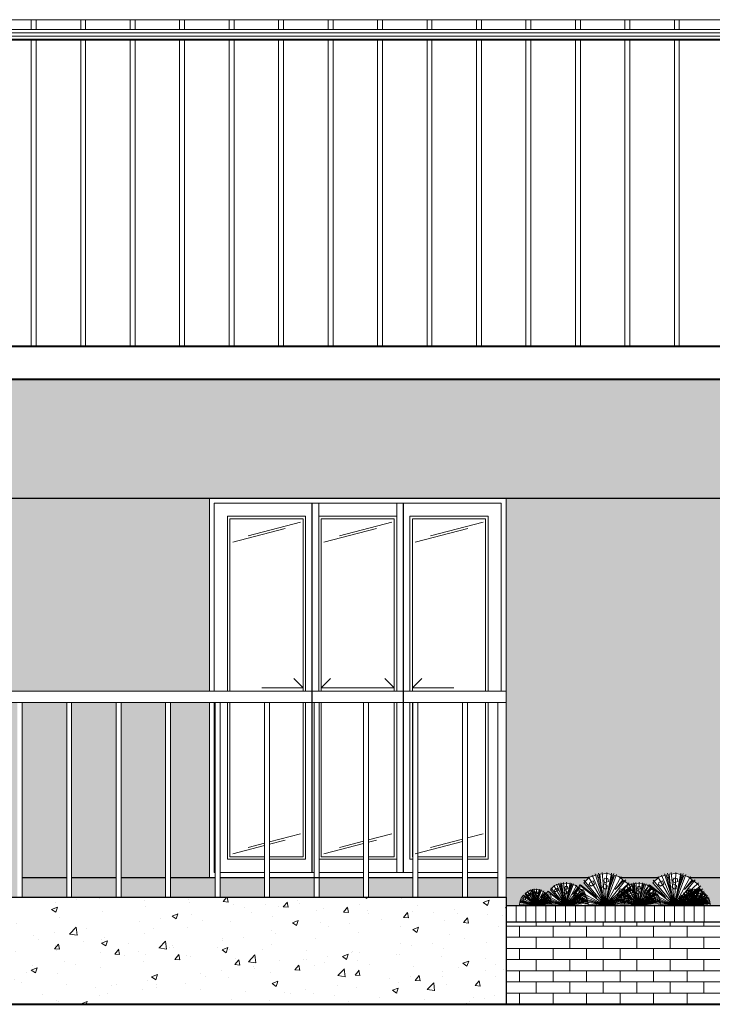
# Model space of a CAD drawing. Units: millimetres. Extents: x 2863 to 157517, y -33900 to 49837.
# Drawn here: x 37501 to 41701, y 11911 to 17882 of the extents above; entities that cross this region are included whole.
import ezdxf

# ---------------------------------------------------------------- set-up
doc = ezdxf.new("R2010")
doc.units = ezdxf.units.MM
doc.layers.get('Defpoints').update_dxf_attribs({"color": 134})
for name, color, linetype, lineweight in [('CONC', 7, 'Continuous', 40), ('E1', 4, 'Continuous', 30), ('FIN', 3, 'Continuous', 20), ('HAT', 5, 'Continuous', 9)]:
    doc.layers.add(name, color=color, linetype=linetype, lineweight=lineweight)
pattern_1 = [(50, (-91510.15, 20920.55), (364.36934, -31.8782), [38.1, -419.1]), (355, (-91510.15, 20920.55), (-70.4868, 382.1137), [30.48, -335.2812]), (100.45144, (-91479.8, 20917.9), (293.8825, 350.2355), [32.38, -356.1805]), (46.1842, (-91510.15, 21022.15), (542.1581, -84.0847), [57.15, -628.65]), (96.63556, (-91464.97, 21015.15), (474.8083, 494.8522), [48.57, -534.2712]), (351.18415, (-91510.15, 21022.15), (474.8083, 494.8522), [45.72, -502.9195]), (21, (-91459.35, 20996.75), (303.2288, -204.5304), [38.1, -419.1]), (326, (-91459.35, 20996.75), (123.6041, 368.3759), [30.48, -335.28]), (71.45144, (-91434.08, 20979.7), (426.8328, 163.8455), [32.38, -356.1799]), (37.5, (-91510.15, 20920.55), (6.17721, 169.11008), [0, -331.216, 0, -340.36, 0, -336.55]), (7.5, (-91510.15, 20920.55), (133.63933, 200.36115), [0, -194.056, 0, -323.596, 0, -128.27]), (327.5, (-91623.43, 20920.55), (271.18119, -11.45749), [0, -127, 0, -396.24, 0, -525.78]), (317.5, (-91674.23, 20920.55), (296.25836, 50.853), [0, -165.1, 0, -263.144, 0, -373.38])]

msp = doc.modelspace()

# ---------------------------------------------------------------- hatches: boundary and pattern name
at = {"layer": 'HAT'}
h = msp.add_hatch(dxfattribs=at)
h.set_pattern_fill('AR-CONC', color=256, scale=2)
h.set_pattern_definition(pattern_1)
h.paths.add_polyline_path([(32150.6, 15702.3), (32150.6, 14980.7), (41750.6, 14980.7), (41750.6, 15702.3)])
h.paths.add_polyline_path([(41750.6, 14980.7), (42150.6, 14980.7), (42150.6, 15702.3), (41750.6, 15702.3)])
h.paths.add_polyline_path([(42150.6, 15702.3), (42150.6, 14980.7), (43550.6, 14980.7), (43950.6, 14980.7), (43950.6, 16002.3), (42700.6, 16002.3), (42700.6, 15702.3)])
h = msp.add_hatch(dxfattribs=at)
h.set_pattern_fill('AR-BRSTD', color=256)
h.set_pattern_definition([(0, (42150.6, 12680.71), (0, 67.7418), []), (90, (42150.6, 12680.71), (-101.6, 67.7418), [67.7418, -67.7418])])
h.paths.add_polyline_path([(32150.6, 14980.7), (32150.6, 13810.7), (33050.6, 13810.7), (33050.6, 14980.7)])
h.paths.add_polyline_path([(32200.6, 12680.7), (32385.6, 12680.7), (32385.6, 13740.7), (32200.6, 13740.7)])
h.paths.add_polyline_path([(32685.6, 13740.7), (32415.6, 13740.7), (32415.6, 12680.7), (32685.6, 12680.7)])
h.paths.add_polyline_path([(32985.6, 13740.7), (32715.6, 13740.7), (32715.6, 12680.7), (32985.6, 12680.7)])
h.paths.add_polyline_path([(33015.6, 12680.7), (33050.6, 12680.7), (33050.6, 13740.7), (33015.6, 13740.7)])
h.paths.add_polyline_path([(36250.6, 14980.7), (36250.6, 13810.7), (38650.6, 13810.7), (38650.6, 14980.7)])
h.paths.add_polyline_path([(36285.6, 13740.7), (36250.6, 13740.7), (36250.6, 12680.7), (36285.6, 12680.7)])
h.paths.add_polyline_path([(36585.6, 13740.7), (36315.6, 13740.7), (36315.6, 12680.7), (36585.6, 12680.7)])
h.paths.add_polyline_path([(36615.6, 12680.7), (36885.6, 12680.7), (36885.6, 13740.7), (36615.6, 13740.7)])
h.paths.add_polyline_path([(36915.6, 12680.7), (37185.6, 12680.7), (37185.6, 13740.7), (36915.6, 13740.7)])
h.paths.add_polyline_path([(37215.6, 12680.7), (37485.6, 12680.7), (37485.6, 13740.7), (37215.6, 13740.7)])
h.paths.add_polyline_path([(37515.6, 12680.7), (37785.6, 12680.7), (37785.6, 13740.7), (37515.6, 13740.7)])
h.paths.add_polyline_path([(37815.6, 12680.7), (38085.6, 12680.7), (38085.6, 13740.7), (37815.6, 13740.7)])
h.paths.add_polyline_path([(38385.6, 13740.7), (38115.6, 13740.7), (38115.6, 12680.7), (38385.6, 12680.7)])
h.paths.add_polyline_path([(38650.6, 13740.7), (38415.6, 13740.7), (38415.6, 12680.7), (38650.6, 12680.7)])
h.paths.add_polyline_path([(40450.6, 14980.7), (40450.6, 13810.7), (40450.6, 12680.7), (40954.5, 12680.7), (40956.1, 12682.4), (41001.5, 12696.7), (41005.8, 12680.7), (41021.1, 12680.7), (41019.2, 12699.3), (41064.9, 12703.2), (41092.9, 12696.2), (41089.5, 12680.7), (41103.1, 12680.7), (41107.4, 12692.5), (41133, 12685.1), (41138.3, 12680.7), (41374.5, 12680.7), (41376.1, 12682.4), (41421.5, 12696.7), (41425.8, 12680.7), (41441.1, 12680.7), (41439.2, 12699.3), (41484.9, 12703.2), (41512.9, 12696.2), (41509.5, 12680.7), (41523.1, 12680.7), (41527.4, 12692.5), (41553, 12685.1), (41558.3, 12680.7), (41750.6, 12680.7), (41750.6, 14980.7)])
h.paths.add_polyline_path([(41750.6, 12680.7), (42150.6, 12680.7), (42150.6, 14980.7), (41750.6, 14980.7)])
h.paths.add_polyline_path([(43550.6, 12680.7), (43950.6, 12680.7), (43950.6, 14980.7), (43550.6, 14980.7)])
h = msp.add_hatch(dxfattribs=at)
h.set_pattern_fill('AR-CONC', color=256, scale=2)
h.set_pattern_definition(pattern_1)
h.paths.add_polyline_path([(42150.6, 12680.7), (41750.6, 12680.7), (41750.6, 12510.7), (41750.6, 12235.7), (42150.6, 12235.7)])
h.paths.add_polyline_path([(41750.6, 12680.7), (41565.2, 12680.7), (41563.1, 12676.8), (41577.6, 12664.9), (41532.1, 12606), (41583.7, 12662.2), (41616.4, 12635.9), (41625.1, 12615.4), (41609.3, 12604.8), (41609.2, 12604.1), (41611.8, 12603.5), (41611, 12600), (41627.5, 12609.6), (41647.7, 12586), (41663.5, 12573.3), (41669.1, 12560.1), (41681, 12546.1), (41680.3, 12545.8), (41684.4, 12530.5), (41665.4, 12526.2), (41666.7, 12522.4), (41686.1, 12524.1), (41690.6, 12510.7), (41750.6, 12510.7)])
h.paths.add_polyline_path([(41372.1, 12678.4), (41370.7, 12680.7), (41145.2, 12680.7), (41143.1, 12676.8), (41157.6, 12664.9), (41112.1, 12606), (41163.7, 12662.2), (41196.4, 12635.9), (41196.8, 12634.8), (41216.3, 12640.9), (41232.1, 12581.8), (41234.8, 12582.9), (41228.6, 12642.7), (41260.6, 12645.5), (41280.2, 12640.6), (41263.7, 12565.8), (41290.4, 12638), (41308.3, 12632.8), (41314.7, 12627.5), (41320.6, 12635.1), (41419.5, 12559), (41340.6, 12646.7)])
h.paths.add_polyline_path([(40952.1, 12678.4), (40950.7, 12680.7), (40450.6, 12680.7), (40450.6, 12560.7), (40450.6, 12510.7), (40530.6, 12510.7), (40534.1, 12532.9), (40578.8, 12523.3), (40535.7, 12539.2), (40541.4, 12554.5), (40555.6, 12572.9), (40605, 12534.9), (40565.6, 12578.7), (40583.4, 12596.5), (40606.1, 12603.7), (40620.7, 12549.1), (40614.9, 12605), (40637.8, 12607), (40651.8, 12603.5), (40640, 12550), (40659, 12601.6), (40671.8, 12597.9), (40686.5, 12585.8), (40687.1, 12586.4), (40693.1, 12581.6), (40705.6, 12597.8), (40774.8, 12544.5), (40719.6, 12605.9), (40744.5, 12630.9), (40776.3, 12640.9), (40796.7, 12564.5), (40788.6, 12642.7), (40820.6, 12645.5), (40840.2, 12640.6), (40823.7, 12565.8), (40850.4, 12638), (40868.3, 12632.8), (40886.9, 12617.4), (40900.6, 12635.1), (40999.5, 12559), (40920.6, 12646.7)])
h.paths.add_polyline_path([(40400.6, 12680.7), (40215.6, 12680.7), (40215.6, 12560.7), (40400.6, 12560.7)])
h.paths.add_polyline_path([(40185.6, 12680.7), (39915.6, 12680.7), (39915.6, 12560.7), (40185.6, 12560.7)])
h.paths.add_polyline_path([(39885.6, 12680.7), (39615.6, 12680.7), (39615.6, 12560.7), (39885.6, 12560.7)])
h.paths.add_polyline_path([(39585.6, 12680.7), (39315.6, 12680.7), (39315.6, 12560.7), (39585.6, 12560.7)])
h.paths.add_polyline_path([(39285.6, 12680.7), (39015.6, 12680.7), (39015.6, 12560.7), (39285.6, 12560.7)])
h.paths.add_polyline_path([(38985.6, 12680.7), (38715.6, 12680.7), (38715.6, 12560.7), (38985.6, 12560.7)])
h.paths.add_polyline_path([(38685.6, 12680.7), (38650.6, 12680.7), (38415.6, 12680.7), (38415.6, 12560.7), (38685.6, 12560.7)])
h.paths.add_polyline_path([(38385.6, 12680.7), (38115.6, 12680.7), (38115.6, 12560.7), (38385.6, 12560.7)])
h.paths.add_polyline_path([(38085.6, 12680.7), (37815.6, 12680.7), (37815.6, 12560.7), (38085.6, 12560.7)])
h.paths.add_polyline_path([(37785.6, 12680.7), (37515.6, 12680.7), (37515.6, 12560.7), (37785.6, 12560.7)])
h.paths.add_polyline_path([(37485.6, 12680.7), (37215.6, 12680.7), (37215.6, 12560.7), (37485.6, 12560.7)])
h.paths.add_polyline_path([(37185.6, 12680.7), (36915.6, 12680.7), (36915.6, 12560.7), (37185.6, 12560.7)])
h.paths.add_polyline_path([(36885.6, 12680.7), (36615.6, 12680.7), (36615.6, 12560.7), (36885.6, 12560.7)])
h.paths.add_polyline_path([(36585.6, 12680.7), (36315.6, 12680.7), (36315.6, 12560.7), (36585.6, 12560.7)])
h.paths.add_polyline_path([(36285.6, 12680.7), (36015.6, 12680.7), (36015.6, 12560.7), (36285.6, 12560.7)])
h.paths.add_polyline_path([(35985.6, 12680.7), (35715.6, 12680.7), (35715.6, 12560.7), (35985.6, 12560.7)])
h.paths.add_polyline_path([(35685.6, 12680.7), (35415.6, 12680.7), (35415.6, 12560.7), (35685.6, 12560.7)])
h.paths.add_polyline_path([(35385.6, 12680.7), (35115.6, 12680.7), (35115.6, 12560.7), (35385.6, 12560.7)])
h.paths.add_polyline_path([(35085.6, 12680.7), (34815.6, 12680.7), (34815.6, 12560.7), (35085.6, 12560.7)])
h.paths.add_polyline_path([(34785.6, 12680.7), (34515.6, 12680.7), (34515.6, 12560.7), (34785.6, 12560.7)])
h.paths.add_polyline_path([(34485.6, 12680.7), (34215.6, 12680.7), (34215.6, 12560.7), (34485.6, 12560.7)])
h.paths.add_polyline_path([(34185.6, 12680.7), (33915.6, 12680.7), (33915.6, 12560.7), (34185.6, 12560.7)])
h.paths.add_polyline_path([(33885.6, 12680.7), (33615.6, 12680.7), (33615.6, 12560.7), (33885.6, 12560.7)])
h.paths.add_polyline_path([(33585.6, 12680.7), (33315.6, 12680.7), (33315.6, 12560.7), (33585.6, 12560.7)])
h.paths.add_polyline_path([(33285.6, 12680.7), (33050.6, 12680.7), (33015.6, 12680.7), (33015.6, 12560.7), (33285.6, 12560.7)])
h.paths.add_polyline_path([(32985.6, 12680.7), (32715.6, 12680.7), (32715.6, 12560.7), (32985.6, 12560.7)])
h.paths.add_polyline_path([(32685.6, 12680.7), (32415.6, 12680.7), (32415.6, 12560.7), (32685.6, 12560.7)])
h.paths.add_polyline_path([(32385.6, 12680.7), (32200.6, 12680.7), (32200.6, 12560.7), (32385.6, 12560.7)])
h = msp.add_hatch(dxfattribs=at)
h.set_pattern_fill('AR-CONC', color=256, scale=2)
h.set_pattern_definition(pattern_1)
h.paths.add_polyline_path([(32150.6, 12560.7), (32150.6, 11910.7), (40450.6, 11910.7), (40450.6, 12560.7)])
h = msp.add_hatch(dxfattribs=at)
h.set_pattern_fill('AR-BRSTD', color=256)
h.set_pattern_definition([(0, (41750.6, 11910.71), (0, 67.7418), []), (90, (41750.6, 11910.71), (-101.6, 67.742), [67.742, -67.742])])
h.paths.add_polyline_path([(41750.6, 11910.7), (41750.6, 12410.7), (40450.6, 12410.7), (40450.6, 11910.7)])

# ---------------------------------------------------------------- linework, layer by layer
at = {"layer": 'CONC'}
for p, q in [((31600.6, 17762.3), (44500.6, 17762.3)), ((31600.6, 15902.3), (42700.6, 15902.3)), ((31600.6, 15702.3), (42700.6, 15702.3)), ((28050.6, 11910.7), (48050.6, 11910.7)), ((32150.6, 11910.7), (44850.6, 11910.7))]:
    msp.add_line(p, q, dxfattribs=at)
at = {"layer": 'Defpoints'}
for p, q in [((39273.9, 12710.7), (39273.9, 14950.7)), ((39827.3, 12710.7), (39827.3, 14950.7))]:
    msp.add_line(p, q, dxfattribs=at)
at = {"layer": 'E1'}
for p, q in [((32150.6, 14980.7), (43950.6, 14980.7)), ((37515.6, 12680.7), (37785.6, 12680.7)), ((37815.6, 12680.7), (38085.6, 12680.7)), ((38115.6, 12680.7), (38385.6, 12680.7)), ((38415.6, 12680.7), (38685.6, 12680.7)), ((38715.6, 12680.7), (38985.6, 12680.7)), ((39015.6, 12680.7), (39585.6, 12680.7)), ((39615.6, 12680.7), (39885.6, 12680.7)), ((39915.6, 12680.7), (40185.6, 12680.7)), ((40215.6, 12680.7), (40400.6, 12680.7)), ((40450.6, 12680.7), (40954.5, 12680.7)), ((41005.8, 12680.7), (41021.1, 12680.7)), ((41089.5, 12680.7), (41103.1, 12680.7)), ((41138.3, 12680.7), (41374.5, 12680.7)), ((41425.8, 12680.7), (41441.1, 12680.7)), ((41509.5, 12680.7), (41523.1, 12680.7)), ((41558.3, 12680.7), (42150.6, 12680.7)), ((32150.6, 12560.7), (40450.6, 12560.7)), ((40450.6, 12560.7), (40450.6, 11910.7)), ((40450.6, 12510.7), (41750.6, 12510.7)), ((40450.6, 12410.7), (41750.6, 12410.7))]:
    msp.add_line(p, q, dxfattribs=at)
at = {"layer": 'FIN'}
for p, q in [((31900.6, 17882.3), (44200.6, 17882.3)), ((31900.6, 17822.3), (44200.6, 17822.3)), ((39313.9, 13810.7), (39313.9, 14950.7)), ((39787.3, 13810.7), (39787.3, 14950.7)), ((32150.6, 13810.7), (40450.6, 13810.7)), ((40450.6, 13810.7), (40450.6, 12560.7)), ((32150.6, 13740.7), (40450.6, 13740.7)), ((39787.3, 12710.7), (39787.3, 13740.7)), ((40400.6, 13740.7), (40400.6, 12560.7))]:
    msp.add_line(p, q, dxfattribs=at)
at = {"layer": 'FIN', "linetype": 'Continuous'}
for p, q in [((37515.6, 12560.7), (37515.6, 13740.7)), ((37785.6, 12560.7), (37785.6, 13740.7)), ((37815.6, 12560.7), (37815.6, 13740.7)), ((38085.6, 12560.7), (38085.6, 13740.7)), ((38115.6, 12560.7), (38115.6, 13740.7)), ((38385.6, 12560.7), (38385.6, 13740.7)), ((38415.6, 12560.7), (38415.6, 13740.7)), ((38685.6, 12560.7), (38685.6, 13740.7)), ((38715.6, 12560.7), (38715.6, 13740.7)), ((38985.6, 12560.7), (38985.6, 13740.7)), ((39015.6, 12560.7), (39015.6, 13740.7)), ((39285.6, 12560.7), (39285.6, 13740.7)), ((39315.6, 12560.7), (39315.6, 13740.7)), ((39585.6, 12560.7), (39585.6, 13740.7)), ((39615.6, 12560.7), (39615.6, 13740.7)), ((39885.6, 12560.7), (39885.6, 13740.7)), ((39915.6, 12560.7), (39915.6, 13740.7)), ((40185.6, 12560.7), (40185.6, 13740.7)), ((40215.6, 12560.7), (40215.6, 13740.7))]:
    msp.add_line(p, q, dxfattribs=at)
at = {"layer": 'FIN'}
for points in [[(38650.6, 13810.7), (38650.6, 14980.7), (40450.6, 14980.7), (40450.6, 13810.7)], [(38680.6, 13810.7), (38680.6, 14950.7), (40420.6, 14950.7), (40420.6, 13810.7)], [(38760.6, 13810.7), (38760.6, 14870.7), (39233.9, 14870.7), (39233.9, 13810.7)], [(39313.9, 14870.7), (39787.3, 14870.7)], [(39867.3, 13810.7), (39867.3, 14870.7), (40340.6, 14870.7), (40340.6, 13810.7)], [(38968.9, 13830.7), (39218.9, 13830.7), (39162.4, 13887.3)], [(39578.9, 13830.7), (39328.9, 13830.7), (39385.5, 13887.3)], [(39522.3, 13830.7), (39772.3, 13830.7), (39715.7, 13887.3)], [(40132.3, 13830.7), (39882.3, 13830.7), (39938.8, 13887.3)], [(40450.6, 13810.7), (40450.6, 12680.7)], [(38685.6, 12680.7), (38650.6, 12680.7), (38650.6, 13740.7)], [(38685.6, 12710.7), (38680.6, 12710.7), (38680.6, 13740.7)], [(38985.6, 12790.7), (38760.6, 12790.7), (38760.6, 13740.7)], [(39233.9, 13740.7), (39233.9, 12790.7), (39015.6, 12790.7)], [(39885.6, 12790.7), (39867.3, 12790.7), (39867.3, 13740.7)], [(40340.6, 13740.7), (40340.6, 12790.7), (40215.6, 12790.7)], [(39585.6, 12790.7), (39313.9, 12790.7)], [(39787.3, 12790.7), (39615.6, 12790.7)], [(40185.6, 12790.7), (39915.6, 12790.7)], [(38985.6, 12710.7), (38715.6, 12710.7)], [(38985.6, 12680.7), (38715.6, 12680.7)], [(39285.6, 12710.7), (39015.6, 12710.7)], [(39285.6, 12680.7), (39015.6, 12680.7)], [(39585.6, 12710.7), (39315.6, 12710.7)], [(39585.6, 12680.7), (39315.6, 12680.7)], [(39885.6, 12710.7), (39615.6, 12710.7)], [(39885.6, 12680.7), (39615.6, 12680.7)], [(40185.6, 12710.7), (39915.6, 12710.7)], [(40185.6, 12680.7), (39915.6, 12680.7)], [(40400.6, 12710.7), (40215.6, 12710.7)], [(40400.6, 12680.7), (40215.6, 12680.7)]]:
    msp.add_lwpolyline(points, dxfattribs=at)
at = {"layer": 'HAT', "linetype": 'Continuous'}
for p, q in [((37570.6, 17822.3), (37570.6, 17882.3)), ((37600.6, 17822.3), (37600.6, 17882.3)), ((37870.6, 17822.3), (37870.6, 17882.3)), ((37900.6, 17822.3), (37900.6, 17882.3)), ((38170.6, 17822.3), (38170.6, 17882.3)), ((38200.6, 17822.3), (38200.6, 17882.3)), ((38470.6, 17822.3), (38470.6, 17882.3)), ((38500.6, 17822.3), (38500.6, 17882.3)), ((38770.6, 17822.3), (38770.6, 17882.3)), ((38800.6, 17822.3), (38800.6, 17882.3)), ((39070.6, 17822.3), (39070.6, 17882.3)), ((39100.6, 17822.3), (39100.6, 17882.3)), ((39370.6, 17822.3), (39370.6, 17882.3)), ((39400.6, 17822.3), (39400.6, 17882.3)), ((39670.6, 17822.3), (39670.6, 17882.3)), ((39700.6, 17822.3), (39700.6, 17882.3)), ((39970.6, 17822.3), (39970.6, 17882.3)), ((40000.6, 17822.3), (40000.6, 17882.3)), ((40270.6, 17822.3), (40270.6, 17882.3)), ((40300.6, 17822.3), (40300.6, 17882.3)), ((40570.6, 17822.3), (40570.6, 17882.3)), ((40600.6, 17822.3), (40600.6, 17882.3)), ((40870.6, 17822.3), (40870.6, 17882.3)), ((40900.6, 17822.3), (40900.6, 17882.3)), ((41170.6, 17822.3), (41170.6, 17882.3)), ((41200.6, 17822.3), (41200.6, 17882.3)), ((41470.6, 17822.3), (41470.6, 17882.3)), ((41500.6, 17822.3), (41500.6, 17882.3)), ((37570.6, 15902.3), (37570.6, 17762.3)), ((37600.6, 15902.3), (37600.6, 17762.3)), ((37870.6, 15902.3), (37870.6, 17762.3)), ((37900.6, 15902.3), (37900.6, 17762.3)), ((38170.6, 15902.3), (38170.6, 17762.3)), ((38200.6, 15902.3), (38200.6, 17762.3)), ((38470.6, 15902.3), (38470.6, 17762.3)), ((38500.6, 15902.3), (38500.6, 17762.3)), ((38770.6, 15902.3), (38770.6, 17762.3)), ((38800.6, 15902.3), (38800.6, 17762.3)), ((39070.6, 15902.3), (39070.6, 17762.3)), ((39100.6, 15902.3), (39100.6, 17762.3)), ((39370.6, 15902.3), (39370.6, 17762.3)), ((39400.6, 15902.3), (39400.6, 17762.3)), ((39670.6, 15902.3), (39670.6, 17762.3)), ((39700.6, 15902.3), (39700.6, 17762.3)), ((39970.6, 15902.3), (39970.6, 17762.3)), ((40000.6, 15902.3), (40000.6, 17762.3)), ((40270.6, 15902.3), (40270.6, 17762.3)), ((40300.6, 15902.3), (40300.6, 17762.3)), ((40570.6, 15902.3), (40570.6, 17762.3)), ((40600.6, 15902.3), (40600.6, 17762.3)), ((40870.6, 15902.3), (40870.6, 17762.3)), ((40900.6, 15902.3), (40900.6, 17762.3)), ((41170.6, 15902.3), (41170.6, 17762.3)), ((41200.6, 15902.3), (41200.6, 17762.3)), ((41470.6, 15902.3), (41470.6, 17762.3)), ((41500.6, 15902.3), (41500.6, 17762.3))]:
    msp.add_line(p, q, dxfattribs=at)
at = {"layer": 'HAT'}
for p, q in [((31900.6, 17802.3), (44200.6, 17802.3)), ((31900.6, 17782.3), (44200.6, 17782.3)), ((39203.9, 14835.3), (38885.8, 14751.6)), ((39757.2, 14835.3), (39439.1, 14751.6)), ((40310.6, 14835.3), (39992.5, 14751.6)), ((39110.7, 14796.9), (38792.6, 14713.2)), ((39664, 14796.9), (39345.9, 14713.2)), ((40217.4, 14796.9), (39899.3, 14713.2)), ((39203.9, 12945), (39015.6, 12895.4)), ((39110.7, 12906.5), (39015.6, 12881.5)), ((39585.6, 12899.8), (39439.1, 12861.3)), ((39757.2, 12945), (39615.6, 12907.7)), ((39664, 12906.5), (39615.6, 12893.7)), ((40185.6, 12912.1), (39992.5, 12861.3)), ((40310.6, 12945), (40215.6, 12920)), ((40217.4, 12906.5), (40215.6, 12906)), ((38985.6, 12873.6), (38792.6, 12822.8)), ((38985.6, 12887.5), (38885.8, 12861.3)), ((39585.6, 12885.8), (39345.9, 12822.8)), ((40185.6, 12898.1), (39899.3, 12822.8)), ((40922.1, 12664), (41050.6, 12510.7)), ((40949.3, 12683.2), (41050.6, 12510.7)), ((40972.2, 12694.7), (41050.6, 12510.7)), ((40989.7, 12701.2), (41050.6, 12510.7)), ((41009.5, 12706.4), (41050.6, 12510.7)), ((41032, 12709.8), (41050.6, 12510.7)), ((41060.1, 12710.5), (41050.6, 12510.7)), ((41089.6, 12706.9), (41050.6, 12510.7)), ((41103.9, 12703.5), (41050.6, 12510.7)), ((41120.3, 12698.2), (41050.6, 12510.7)), ((41147.9, 12685.5), (41050.6, 12510.7)), ((41176.5, 12666.1), (41050.6, 12510.7)), ((41342.1, 12664), (41470.6, 12510.7)), ((41369.3, 12683.2), (41470.6, 12510.7)), ((41392.2, 12694.7), (41470.6, 12510.7)), ((41409.7, 12701.2), (41470.6, 12510.7)), ((41429.5, 12706.4), (41470.6, 12510.7)), ((41452, 12709.8), (41470.6, 12510.7)), ((41480.1, 12710.5), (41470.6, 12510.7)), ((41509.6, 12706.9), (41470.6, 12510.7)), ((41523.9, 12703.5), (41470.6, 12510.7)), ((41540.3, 12698.2), (41470.6, 12510.7)), ((41567.9, 12685.5), (41470.6, 12510.7)), ((41596.5, 12666.1), (41470.6, 12510.7)), ((40591.4, 12602.7), (40630.6, 12510.7)), ((40600.1, 12606), (40630.6, 12510.7)), ((40610, 12608.6), (40630.6, 12510.7)), ((40621.3, 12610.3), (40630.6, 12510.7)), ((40635.3, 12610.6), (40630.6, 12510.7)), ((40650.1, 12608.8), (40630.6, 12510.7)), ((40657.2, 12607.1), (40630.6, 12510.7)), ((40665.4, 12604.4), (40630.6, 12510.7)), ((40720.7, 12618), (40810.6, 12510.7)), ((40739.7, 12631.4), (40810.6, 12510.7)), ((40755.7, 12639.5), (40810.6, 12510.7)), ((40767.9, 12644.1), (40810.6, 12510.7)), ((40781.8, 12647.7), (40810.6, 12510.7)), ((40797.6, 12650.1), (40810.6, 12510.7)), ((40817.2, 12650.6), (40810.6, 12510.7)), ((40837.9, 12648), (40810.6, 12510.7)), ((40847.9, 12645.6), (40810.6, 12510.7)), ((40859.4, 12641.9), (40810.6, 12510.7)), ((40878.7, 12633), (40810.6, 12510.7)), ((40898.7, 12619.5), (40810.6, 12510.7)), ((40913.4, 12605.8), (40810.6, 12510.7)), ((40874.9, 12606.3), (41050.6, 12510.7)), ((40893.4, 12634.3), (41050.6, 12510.7)), ((41197.4, 12646.5), (41050.6, 12510.7)), ((41210.9, 12630.2), (41050.6, 12510.7)), ((41224, 12610.4), (41050.6, 12510.7)), ((41160.7, 12618), (41250.6, 12510.7)), ((41179.7, 12631.4), (41250.6, 12510.7)), ((41195.7, 12639.5), (41250.6, 12510.7)), ((41207.9, 12644.1), (41250.6, 12510.7)), ((41221.8, 12647.7), (41250.6, 12510.7)), ((41237.6, 12650.1), (41250.6, 12510.7)), ((41257.2, 12650.6), (41250.6, 12510.7)), ((41277.9, 12648), (41250.6, 12510.7)), ((41287.9, 12645.6), (41250.6, 12510.7)), ((41299.4, 12641.9), (41250.6, 12510.7)), ((41318.7, 12633), (41250.6, 12510.7)), ((41338.7, 12619.5), (41250.6, 12510.7)), ((41353.4, 12605.8), (41250.6, 12510.7)), ((41294.9, 12606.3), (41470.6, 12510.7)), ((41313.4, 12634.3), (41470.6, 12510.7)), ((41617.4, 12646.5), (41470.6, 12510.7)), ((41630.9, 12630.2), (41470.6, 12510.7)), ((41644, 12610.4), (41470.6, 12510.7)), ((41551.4, 12602.7), (41590.6, 12510.7)), ((41560.1, 12606), (41590.6, 12510.7)), ((41570, 12608.6), (41590.6, 12510.7)), ((41581.3, 12610.3), (41590.6, 12510.7)), ((41595.3, 12610.6), (41590.6, 12510.7)), ((41610.1, 12608.8), (41590.6, 12510.7)), ((41617.2, 12607.1), (41590.6, 12510.7)), ((41625.4, 12604.4), (41590.6, 12510.7)), ((40535.6, 12541.9), (40630.6, 12510.7)), ((40538.3, 12549.3), (40630.6, 12510.7)), ((40542.8, 12558.5), (40630.6, 12510.7)), ((40552, 12572.5), (40630.6, 12510.7)), ((40566.4, 12587.4), (40630.6, 12510.7)), ((40580, 12596.9), (40630.6, 12510.7)), ((40679.2, 12598.1), (40630.6, 12510.7)), ((40693.6, 12588.4), (40630.6, 12510.7)), ((40704, 12578.6), (40630.6, 12510.7)), ((40710.8, 12570.5), (40630.6, 12510.7)), ((40717.3, 12560.6), (40630.6, 12510.7)), ((40720.7, 12554.1), (40630.6, 12510.7)), ((40723.7, 12547.2), (40630.6, 12510.7)), ((40726, 12540.6), (40630.6, 12510.7)), ((40675.4, 12547.1), (40810.6, 12510.7)), ((40677.6, 12554.4), (40810.6, 12510.7)), ((40681.4, 12564.7), (40810.6, 12510.7)), ((40687.6, 12577.6), (40810.6, 12510.7)), ((40700.5, 12597.2), (40810.6, 12510.7)), ((40922.8, 12594.4), (40810.6, 12510.7)), ((40932, 12580.5), (40810.6, 12510.7)), ((40936.7, 12571.5), (40810.6, 12510.7)), ((40941, 12561.8), (40810.6, 12510.7)), ((40944.2, 12552.6), (40810.6, 12510.7)), ((40946.6, 12543.8), (40810.6, 12510.7)), ((40854, 12547.4), (41050.6, 12510.7)), ((40857.5, 12562.8), (41050.6, 12510.7)), ((40860.6, 12573.2), (41050.6, 12510.7)), ((40866.1, 12587.9), (41050.6, 12510.7)), ((41230.8, 12597.6), (41050.6, 12510.7)), ((41236.8, 12583.7), (41050.6, 12510.7)), ((41241.4, 12570.6), (41050.6, 12510.7)), ((41244.9, 12558.1), (41050.6, 12510.7)), ((41248, 12543), (41050.6, 12510.7)), ((41115.4, 12547.1), (41250.6, 12510.7)), ((41117.6, 12554.4), (41250.6, 12510.7)), ((41121.4, 12564.7), (41250.6, 12510.7)), ((41127.6, 12577.6), (41250.6, 12510.7)), ((41140.5, 12597.2), (41250.6, 12510.7)), ((41362.8, 12594.4), (41250.6, 12510.7)), ((41372, 12580.5), (41250.6, 12510.7)), ((41376.7, 12571.5), (41250.6, 12510.7)), ((41381, 12561.8), (41250.6, 12510.7)), ((41384.2, 12552.6), (41250.6, 12510.7)), ((41386.6, 12543.8), (41250.6, 12510.7)), ((41274, 12547.4), (41470.6, 12510.7)), ((41277.5, 12562.8), (41470.6, 12510.7)), ((41280.6, 12573.2), (41470.6, 12510.7)), ((41286.1, 12587.9), (41470.6, 12510.7)), ((41650.8, 12597.6), (41470.6, 12510.7)), ((41656.8, 12583.7), (41470.6, 12510.7)), ((41661.4, 12570.6), (41470.6, 12510.7)), ((41664.9, 12558.1), (41470.6, 12510.7)), ((41668, 12543), (41470.6, 12510.7)), ((41495.6, 12541.9), (41590.6, 12510.7)), ((41498.3, 12549.3), (41590.6, 12510.7)), ((41502.8, 12558.5), (41590.6, 12510.7)), ((41512, 12572.5), (41590.6, 12510.7)), ((41526.4, 12587.4), (41590.6, 12510.7)), ((41540, 12596.9), (41590.6, 12510.7)), ((41639.2, 12598.1), (41590.6, 12510.7)), ((41653.6, 12588.4), (41590.6, 12510.7)), ((41664, 12578.6), (41590.6, 12510.7)), ((41670.8, 12570.5), (41590.6, 12510.7)), ((41677.3, 12560.6), (41590.6, 12510.7)), ((41680.7, 12554.1), (41590.6, 12510.7)), ((41683.7, 12547.2), (41590.6, 12510.7)), ((41686, 12540.6), (41590.6, 12510.7)), ((40510.6, 12510.7), (40510.6, 12410.7)), ((40530.6, 12510.7), (40630.6, 12510.7)), ((40530.9, 12518), (40630.6, 12510.7)), ((40532.3, 12529.1), (40630.6, 12510.7)), ((40534, 12536.7), (40630.6, 12510.7)), ((40570.6, 12510.7), (40570.6, 12410.7)), ((40727.8, 12534.4), (40630.6, 12510.7)), ((40729.3, 12526.8), (40630.6, 12510.7)), ((40730.2, 12520.1), (40630.6, 12510.7)), ((40630.6, 12510.7), (40630.6, 12410.7)), ((40730.6, 12510.7), (40630.6, 12510.7)), ((40670.6, 12510.7), (40810.6, 12510.7)), ((40671, 12520.9), (40810.6, 12510.7)), ((40673, 12536.4), (40810.6, 12510.7)), ((40690.6, 12510.7), (40690.6, 12410.7)), ((40750.6, 12510.7), (40750.6, 12410.7)), ((40948.8, 12533.3), (40810.6, 12510.7)), ((40950, 12523.8), (40810.6, 12510.7)), ((40810.6, 12510.7), (40810.6, 12410.7)), ((40950.6, 12510.7), (40810.6, 12510.7)), ((40850.6, 12510.7), (41050.6, 12510.7)), ((40851.1, 12525.3), (41050.6, 12510.7)), ((40870.6, 12510.7), (40870.6, 12410.7)), ((40930.6, 12510.7), (40930.6, 12410.7)), ((40990.6, 12510.7), (40990.6, 12410.7)), ((41249.7, 12529.4), (41050.6, 12510.7)), ((41050.6, 12510.7), (41050.6, 12410.7)), ((41250.6, 12510.7), (41050.6, 12510.7)), ((41110.6, 12510.7), (41110.6, 12410.7)), ((41110.6, 12510.7), (41250.6, 12510.7)), ((41111, 12520.9), (41250.6, 12510.7)), ((41113, 12536.4), (41250.6, 12510.7)), ((41170.6, 12510.7), (41170.6, 12410.7)), ((41230.6, 12510.7), (41230.6, 12410.7)), ((41388.8, 12533.3), (41250.6, 12510.7)), ((41390, 12523.8), (41250.6, 12510.7)), ((41390.6, 12510.7), (41250.6, 12510.7)), ((41270.6, 12510.7), (41470.6, 12510.7)), ((41271.1, 12525.3), (41470.6, 12510.7)), ((41290.6, 12510.7), (41290.6, 12410.7)), ((41350.6, 12510.7), (41350.6, 12410.7)), ((41410.6, 12510.7), (41410.6, 12410.7)), ((41669.7, 12529.4), (41470.6, 12510.7)), ((41470.6, 12510.7), (41470.6, 12410.7)), ((41670.6, 12510.7), (41470.6, 12510.7)), ((41490.6, 12510.7), (41590.6, 12510.7)), ((41490.9, 12518), (41590.6, 12510.7)), ((41492.3, 12529.1), (41590.6, 12510.7)), ((41494, 12536.7), (41590.6, 12510.7)), ((41530.6, 12510.7), (41530.6, 12410.7)), ((41687.8, 12534.4), (41590.6, 12510.7)), ((41689.3, 12526.8), (41590.6, 12510.7)), ((41690.2, 12520.1), (41590.6, 12510.7)), ((41590.6, 12510.7), (41590.6, 12410.7)), ((41690.6, 12510.7), (41590.6, 12510.7)), ((41650.6, 12510.7), (41650.6, 12410.7))]:
    msp.add_line(p, q, dxfattribs=at)
for points in [[(38775.6, 13810.7), (38775.6, 14855.7), (39218.9, 14855.7), (39218.9, 13810.7)], [(39328.9, 13810.7), (39328.9, 14855.7), (39772.3, 14855.7), (39772.3, 13810.7)], [(39882.3, 13810.7), (39882.3, 14855.7), (40325.6, 14855.7), (40325.6, 13810.7)], [(38985.6, 12805.7), (38775.6, 12805.7), (38775.6, 13740.7)], [(39218.9, 13740.7), (39218.9, 12805.7), (39015.6, 12805.7)], [(39585.6, 12805.7), (39328.9, 12805.7), (39328.9, 13740.7)], [(39772.3, 13740.7), (39772.3, 12805.7), (39615.6, 12805.7)], [(39885.6, 12805.7), (39882.3, 12805.7), (39882.3, 13740.7)], [(40325.6, 13740.7), (40325.6, 12805.7), (40215.6, 12805.7)], [(40185.6, 12805.7), (39915.6, 12805.7)], [(40850.6, 12510.7), (40857.6, 12555), (40947, 12535.9), (40860.8, 12567.7), (40872.1, 12598.2), (40900.6, 12635.1), (40999.5, 12559), (40920.6, 12646.7), (40956.1, 12682.4), (41001.5, 12696.7), (41030.7, 12587.5), (41019.2, 12699.3), (41064.9, 12703.2), (41092.9, 12696.2), (41069.3, 12589.3), (41107.4, 12692.5), (41133, 12685.1), (41157.6, 12664.9), (41112.1, 12606), (41163.7, 12662.2), (41196.4, 12635.9), (41205.1, 12615.4), (41119.8, 12558.4), (41207.5, 12609.6), (41229, 12584.4), (41238.1, 12550.2), (41143.4, 12528.9), (41241.6, 12537.6), (41250.6, 12510.7)], [(40957.3, 12649.7), (40954.4, 12637.3), (40966.6, 12627.7), (40987.1, 12638.8), (40979, 12659.9), (40957.3, 12649.7)], [(41041.9, 12664.1), (41048.8, 12675.7), (41067.6, 12673.4), (41070.9, 12654.6), (41047.2, 12647.7), (41041.9, 12664.1)], [(41270.6, 12510.7), (41277.6, 12555), (41367, 12535.9), (41280.8, 12567.7), (41292.1, 12598.2), (41320.6, 12635.1), (41419.5, 12559), (41340.6, 12646.7), (41376.1, 12682.4), (41421.5, 12696.7), (41450.7, 12587.5), (41439.2, 12699.3), (41484.9, 12703.2), (41512.9, 12696.2), (41489.3, 12589.3), (41527.4, 12692.5), (41553, 12685.1), (41577.6, 12664.9), (41532.1, 12606), (41583.7, 12662.2), (41616.4, 12635.9), (41625.1, 12615.4), (41539.8, 12558.4), (41627.5, 12609.6), (41649, 12584.4), (41658.1, 12550.2), (41563.4, 12528.9), (41661.6, 12537.6), (41670.6, 12510.7)], [(41377.3, 12649.7), (41374.4, 12637.3), (41386.6, 12627.7), (41407.1, 12638.8), (41399, 12659.9), (41377.3, 12649.7)], [(41461.9, 12664.1), (41468.8, 12675.7), (41487.6, 12673.4), (41490.9, 12654.6), (41467.2, 12647.7), (41461.9, 12664.1)], [(40530.6, 12510.7), (40534.1, 12532.9), (40578.8, 12523.3), (40535.7, 12539.2), (40541.4, 12554.5), (40555.6, 12572.9), (40605, 12534.9), (40565.6, 12578.7), (40583.4, 12596.5), (40606.1, 12603.7), (40620.7, 12549.1), (40614.9, 12605), (40637.8, 12607), (40651.8, 12603.5), (40640, 12550), (40659, 12601.6), (40671.8, 12597.9), (40684.1, 12587.8), (40661.4, 12558.3), (40687.1, 12586.4), (40703.5, 12573.3), (40707.9, 12563), (40665.2, 12534.6), (40709.1, 12560.2), (40719.8, 12547.6), (40724.4, 12530.5), (40677, 12519.8), (40726.1, 12524.1), (40730.6, 12510.7)], [(40670.6, 12510.7), (40675.5, 12541.7), (40738.1, 12528.3), (40677.8, 12550.6), (40685.7, 12572), (40705.6, 12597.8), (40774.8, 12544.5), (40719.6, 12605.9), (40744.5, 12630.9), (40776.3, 12640.9), (40796.7, 12564.5), (40788.6, 12642.7), (40820.6, 12645.5), (40840.2, 12640.6), (40823.7, 12565.8), (40850.4, 12638), (40868.3, 12632.8), (40885.5, 12618.6), (40853.7, 12577.4), (40889.8, 12616.7), (40912.6, 12598.4), (40918.8, 12584), (40859.1, 12544.1), (40920.5, 12580), (40935.5, 12562.3), (40941.9, 12538.4), (40875.5, 12523.5), (40944.3, 12529.5), (40950.6, 12510.7)], [(40745.3, 12608), (40743.2, 12599.3), (40751.8, 12592.6), (40766.1, 12600.4), (40760.5, 12615.1), (40745.3, 12608)], [(40806.4, 12601.7), (40819.8, 12595.6), (40817.9, 12580.5), (40808.4, 12580.5), (40799.9, 12589.6), (40806.4, 12601.7)], [(40804.5, 12618.1), (40809.3, 12626.2), (40822.5, 12624.6), (40824.8, 12611.4), (40808.2, 12606.6), (40804.5, 12618.1)], [(40900.5, 12609.7), (40891.9, 12590.7), (40905.3, 12581.4), (40926.6, 12584.7), (40919.3, 12605.6), (40900.5, 12609.7)], [(41044.6, 12640.7), (41063.8, 12632.1), (41061.1, 12610.4), (41047.5, 12610.4), (41035.4, 12623.4), (41044.6, 12640.7)], [(41110.6, 12510.7), (41115.5, 12541.7), (41178.1, 12528.3), (41117.8, 12550.6), (41125.7, 12572), (41145.6, 12597.8), (41214.8, 12544.5), (41159.6, 12605.9), (41184.5, 12630.9), (41216.3, 12640.9), (41236.7, 12564.5), (41228.6, 12642.7), (41260.6, 12645.5), (41280.2, 12640.6), (41263.7, 12565.8), (41290.4, 12638), (41308.3, 12632.8), (41325.5, 12618.6), (41293.7, 12577.4), (41329.8, 12616.7), (41352.6, 12598.4), (41358.8, 12584), (41299.1, 12544.1), (41360.5, 12580), (41375.5, 12562.3), (41381.9, 12538.4), (41315.5, 12523.5), (41384.3, 12529.5), (41390.6, 12510.7)], [(41141.3, 12610.6), (41160.2, 12607), (41151.8, 12592), (41133.6, 12592), (41141.3, 12610.6)], [(41185.3, 12608), (41183.2, 12599.3), (41191.8, 12592.6), (41206.1, 12600.4), (41200.5, 12615.1), (41185.3, 12608)], [(41246.4, 12601.7), (41259.8, 12595.6), (41257.9, 12580.5), (41248.4, 12580.5), (41239.9, 12589.6), (41246.4, 12601.7)], [(41244.5, 12618.1), (41249.3, 12626.2), (41262.5, 12624.6), (41264.8, 12611.4), (41248.2, 12606.6), (41244.5, 12618.1)], [(41320.5, 12609.7), (41311.9, 12590.7), (41325.3, 12581.4), (41346.6, 12584.7), (41339.3, 12605.6), (41320.5, 12609.7)], [(41464.6, 12640.7), (41483.8, 12632.1), (41481.1, 12610.4), (41467.5, 12610.4), (41455.4, 12623.4), (41464.6, 12640.7)], [(41490.6, 12510.7), (41494.1, 12532.9), (41538.8, 12523.3), (41495.7, 12539.2), (41501.4, 12554.5), (41515.6, 12572.9), (41565, 12534.9), (41525.6, 12578.7), (41543.4, 12596.5), (41566.1, 12603.7), (41580.7, 12549.1), (41574.9, 12605), (41597.8, 12607), (41611.8, 12603.5), (41600, 12550), (41619, 12601.6), (41631.8, 12597.9), (41644.1, 12587.8), (41621.4, 12558.3), (41647.1, 12586.4), (41663.5, 12573.3), (41667.9, 12563), (41625.2, 12534.6), (41669.1, 12560.2), (41679.8, 12547.6), (41684.4, 12530.5), (41637, 12519.8), (41686.1, 12524.1), (41690.6, 12510.7)], [(41561.3, 12610.6), (41580.2, 12607), (41571.8, 12592), (41553.6, 12592), (41561.3, 12610.6)], [(40555.5, 12560.2), (40551.3, 12550.7), (40558, 12546.1), (40568.6, 12547.7), (40565, 12558.1), (40555.5, 12560.2)], [(40584, 12580.2), (40582.5, 12574), (40588.6, 12569.2), (40598.8, 12574.8), (40594.8, 12585.3), (40584, 12580.2)], [(40627.6, 12575.7), (40637.2, 12571.4), (40635.8, 12560.6), (40629, 12560.6), (40623, 12567), (40627.6, 12575.7)], [(40626.2, 12587.4), (40629.7, 12593.2), (40639.1, 12592.1), (40640.7, 12582.7), (40628.9, 12579.2), (40626.2, 12587.4)], [(40676, 12560.7), (40685.4, 12558.8), (40681.2, 12551.4), (40672.1, 12551.4), (40676, 12560.7)], [(40680.6, 12542.8), (40690.2, 12538.4), (40688.8, 12527.6), (40682.1, 12527.6), (40676, 12534.1), (40680.6, 12542.8)], [(40701.8, 12542), (40707.5, 12537.5), (40704, 12530), (40692.5, 12532.1), (40693.2, 12539.1), (40701.8, 12542)], [(40705.5, 12580), (40699.5, 12566.7), (40708.9, 12560.2), (40723.8, 12562.5), (40718.7, 12577.1), (40705.5, 12580)], [(40874.1, 12580.6), (40887.3, 12578.1), (40881.4, 12567.6), (40868.7, 12567.6), (40874.1, 12580.6)], [(40880.6, 12555.6), (40894.1, 12549.5), (40892.1, 12534.4), (40882.6, 12534.4), (40874.1, 12543.5), (40880.6, 12555.6)], [(40910.3, 12554.5), (40918.2, 12548.2), (40913.4, 12537.7), (40897.3, 12540.7), (40898.3, 12550.5), (40910.3, 12554.5)], [(41145.5, 12580), (41139.5, 12566.7), (41148.9, 12560.2), (41163.8, 12562.5), (41158.7, 12577.1), (41145.5, 12580)], [(41150.6, 12574.8), (41169.8, 12566.2), (41167.1, 12544.5), (41153.5, 12544.5), (41141.4, 12557.5), (41150.6, 12574.8)], [(41193.1, 12573.3), (41204.3, 12564.2), (41197.5, 12549.3), (41174.4, 12553.6), (41175.9, 12567.5), (41193.1, 12573.3)], [(41314.1, 12580.6), (41327.3, 12578.1), (41321.4, 12567.6), (41308.7, 12567.6), (41314.1, 12580.6)], [(41320.6, 12555.6), (41334.1, 12549.5), (41332.1, 12534.4), (41322.6, 12534.4), (41314.1, 12543.5), (41320.6, 12555.6)], [(41350.3, 12554.5), (41358.2, 12548.2), (41353.4, 12537.7), (41337.3, 12540.7), (41338.3, 12550.5), (41350.3, 12554.5)], [(41515.5, 12560.2), (41511.3, 12550.7), (41518, 12546.1), (41528.6, 12547.7), (41525, 12558.1), (41515.5, 12560.2)], [(41544, 12580.2), (41542.5, 12574), (41548.6, 12569.2), (41558.8, 12574.8), (41554.8, 12585.3), (41544, 12580.2)], [(41570.6, 12574.8), (41589.8, 12566.2), (41587.1, 12544.5), (41573.5, 12544.5), (41561.4, 12557.5), (41570.6, 12574.8)], [(41587.6, 12575.7), (41597.2, 12571.4), (41595.8, 12560.6), (41589, 12560.6), (41583, 12567), (41587.6, 12575.7)], [(41586.2, 12587.4), (41589.7, 12593.2), (41599.1, 12592.1), (41600.7, 12582.7), (41588.9, 12579.2), (41586.2, 12587.4)], [(41613.1, 12573.3), (41624.3, 12564.2), (41617.5, 12549.3), (41594.4, 12553.6), (41595.9, 12567.5), (41613.1, 12573.3)], [(41636, 12560.7), (41645.4, 12558.8), (41641.2, 12551.4), (41632.1, 12551.4), (41636, 12560.7)], [(41640.6, 12542.8), (41650.2, 12538.4), (41648.8, 12527.6), (41642.1, 12527.6), (41636, 12534.1), (41640.6, 12542.8)], [(41661.8, 12542), (41667.5, 12537.5), (41664, 12530), (41652.5, 12532.1), (41653.2, 12539.1), (41661.8, 12542)]]:
    msp.add_lwpolyline(points, dxfattribs=at)

doc.saveas('drawing.dxf')
